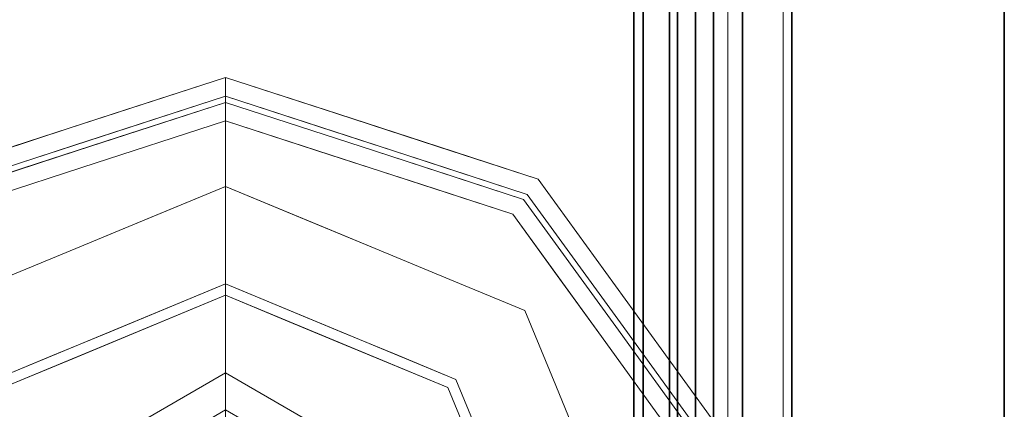
# Model space of a CAD drawing. Units: inches. Extents: x -2 to 154, y -4 to 160.
# Drawn here: x 150 to 151, y 5 to 6 of the extents above; entities that cross this region are included whole.
import ezdxf

# ---------------------------------------------------------------- set-up
doc = ezdxf.new("R2010")
doc.units = ezdxf.units.IN
doc.header["$MEASUREMENT"] = 0
doc.layers.add('STRUCTURE', color=7, linetype='Continuous')
doc.layers.add('TILE-FABRIC', color=3, linetype='Continuous')
doc.layers.add('STRUCTURE-COLUMN', color=7, linetype='Continuous', lineweight=9)
doc.layers.add('STRUCTURE-GLIDE', color=7, linetype='Continuous', lineweight=9)

# ---------------------------------------------------------------- blocks, each defined once
blk = doc.blocks.new('7MN200_12NWS_0T')
at = {"layer": 'STRUCTURE'}
for points in [[(1.362, 0.7838, 76.4), (142.638, 0.7838, 76.4), (142.638, -0.7838, 76.4), (1.362, -0.7838, 76.4)], [(142.638, 0.7838, 78.4), (1.362, 0.7838, 78.4), (1.362, -0.7838, 78.4), (142.638, -0.7838, 78.4)], [(143.917, 0.7375, 76.4), (0.083, 0.7375, 76.4), (0.083, -0.7375, 76.4), (143.917, -0.7375, 76.4)], [(143.917, 0.7375, 75.025), (143.917, -0.7375, 75.025), (0.083, -0.7375, 75.025), (0.083, 0.7375, 75.025)], [(0.083, 0.7375, 4), (143.917, 0.7375, 4), (143.917, -0.7375, 4), (0.083, -0.7375, 4)], [(143.917, 0.7375, 5.375), (0.083, 0.7375, 5.375), (0.083, -0.7375, 5.375), (143.917, -0.7375, 5.375)], [(143.917, 0.721, 75.108), (0.083, 0.721, 75.108), (0.083, -0.721, 75.108), (143.917, -0.721, 75.108)], [(143.917, 0.721, 76.317), (143.917, -0.721, 76.317), (0.083, -0.721, 76.317), (0.083, 0.721, 76.317)], [(0.083, 0.721, 5.292), (143.917, 0.721, 5.292), (143.917, -0.721, 5.292), (0.083, -0.721, 5.292)], [(143.917, 0.721, 4.083), (0.083, 0.721, 4.083), (0.083, -0.721, 4.083), (143.917, -0.721, 4.083)], [(143.917, -0.721, 76.317), (143.917, -0.7981, 76.2851), (0.083, -0.7981, 76.2851), (0.083, -0.721, 76.317)], [(143.917, -0.721, 75.108), (0.083, -0.721, 75.108), (0.083, -0.7981, 75.1399), (143.917, -0.7981, 75.1399)], [(143.917, -0.721, 4.083), (0.083, -0.721, 4.083), (0.083, -0.7981, 4.1149), (143.917, -0.7981, 4.1149)], [(0.083, -0.721, 5.292), (143.917, -0.721, 5.292), (143.917, -0.7981, 5.2601), (0.083, -0.7981, 5.2601)], [(0.083, -0.7375, 75.025), (143.917, -0.7375, 75.025), (143.917, -0.8616, 75.0764), (0.083, -0.8616, 75.0764)], [(143.917, -0.7375, 76.4), (0.083, -0.7375, 76.4), (0.083, -0.8616, 76.3486), (143.917, -0.8616, 76.3486)], [(143.917, -0.7375, 5.375), (0.083, -0.7375, 5.375), (0.083, -0.8616, 5.3236), (143.917, -0.8616, 5.3236)], [(0.083, -0.7375, 4), (143.917, -0.7375, 4), (143.917, -0.8616, 4.0514), (0.083, -0.8616, 4.0514)], [(143.917, -0.7981, 76.2851), (143.917, -0.83, 76.208), (0.083, -0.83, 76.208), (0.083, -0.7981, 76.2851)], [(143.917, -0.83, 75.217), (143.917, -0.7981, 75.1399), (0.083, -0.7981, 75.1399), (0.083, -0.83, 75.217)], [(143.917, -0.83, 4.192), (143.917, -0.7981, 4.1149), (0.083, -0.7981, 4.1149), (0.083, -0.83, 4.192)], [(143.917, -0.7981, 5.2601), (143.917, -0.83, 5.183), (0.083, -0.83, 5.183), (0.083, -0.7981, 5.2601)], [(1.362, -0.7838, 76.4), (142.638, -0.7838, 76.4), (142.638, -1, 76.6162), (1.362, -1, 76.6162)], [(142.638, -0.7838, 78.4), (1.362, -0.7838, 78.4), (1.362, -1, 78.1838), (142.638, -1, 78.1838)], [(0.083, -0.83, 76.208), (143.917, -0.83, 76.208), (143.917, -0.83, 75.217), (0.083, -0.83, 75.217)], [(0.083, -0.83, 5.183), (143.917, -0.83, 5.183), (143.917, -0.83, 4.192), (0.083, -0.83, 4.192)], [(143.917, -0.913, 75.2005), (0.083, -0.913, 75.2005), (0.083, -0.8616, 75.0764), (143.917, -0.8616, 75.0764)], [(143.917, -0.8616, 76.3486), (0.083, -0.8616, 76.3486), (0.083, -0.913, 76.2245), (143.917, -0.913, 76.2245)], [(143.917, -0.8616, 5.3236), (0.083, -0.8616, 5.3236), (0.083, -0.913, 5.1995), (143.917, -0.913, 5.1995)], [(143.917, -0.913, 4.1755), (0.083, -0.913, 4.1755), (0.083, -0.8616, 4.0514), (143.917, -0.8616, 4.0514)], [(143.917, -0.913, 76.2245), (0.083, -0.913, 76.2245), (0.083, -0.913, 75.2005), (143.917, -0.913, 75.2005)], [(143.917, -0.913, 5.1995), (0.083, -0.913, 5.1995), (0.083, -0.913, 4.1755), (143.917, -0.913, 4.1755)], [(142.638, -1, 78.1838), (1.362, -1, 78.1838), (1.362, -1, 76.6162), (142.638, -1, 76.6162)]]:
    blk.add_3dface(points, dxfattribs=at)
at = {"layer": 'STRUCTURE-GLIDE'}
for points, invisible_edges in [([(2.6534, 0.4069, 0.5013), (2.2466, 0.5754, 0.5013), (2.3882, 0.2454, 0.5269)], 14), ([(2.2466, 0, 0.0008), (2.2466, 0.5553, 0.0008), (2.6392, 0.3926, 0.0008), (2.8019, 0, 0.0008)], 1), ([(3.0257, 0.3578, 0.1866), (2.971, 0.5263, 0.1866), (3.0066, 0.5522, 0.2955)], 14), ([(3.0066, 0.5522, 0.2955), (3.0066, 0.5522, 0.327), (3.0963, 0.2761, 0.327), (3.0963, 0.2761, 0.2955)], 5), ([(3.0257, 0.3578, 0.1866), (3.0066, 0.5522, 0.2955), (3.0963, 0.2761, 0.2955)], 13), ([(2.971, 0.5263, 0.1866), (2.8845, 0.2642, 0.0559), (2.8297, 0.3963, 0.0559)], 13), ([(2.8845, 0.2642, 0.0559), (2.971, 0.5263, 0.1866), (3.0565, 0.2632, 0.1866)], 13), ([(3.0641, 0.3751, 0.327), (2.9798, 0.5327, 0.3877), (3.0663, 0.2663, 0.3877)], 13), ([(2.9447, 0.5072, 0.4267), (2.6534, 0.4069, 0.5013), (2.6956, 0.3052, 0.5013)], 13), ([(2.6956, 0.3052, 0.5013), (2.7377, 0.2034, 0.5013), (2.9447, 0.5072, 0.4267)], 14), ([(3.0271, 0.2536, 0.4267), (2.9447, 0.5072, 0.4267), (2.7377, 0.2034, 0.5013)], 14), ([(3.0346, 0.3639, 0.3877), (2.9447, 0.5072, 0.4267), (3.0271, 0.2536, 0.4267)], 13), ([(2.3882, 0.2454, 0.5269), (2.5299, 0, 0.5269), (2.6534, 0.4069, 0.5013)], 14), ([(2.822, 0, 0.5013), (2.6534, 0.4069, 0.5013), (2.5299, 0, 0.5269)], 2), ([(2.6392, 0.3926, 0.0008), (2.8297, 0.3963, 0.0559), (2.6907, 0.2682, 0.0008)], 3), ([(2.8297, 0.3963, 0.0559), (2.8845, 0.2642, 0.0559), (2.6907, 0.2682, 0.0008)], 14), ([(3.0663, 0.2663, 0.3877), (3.1216, 0.1981, 0.327), (3.0641, 0.3751, 0.327)], 13), ([(2.4559, 0.3626, 3.8823), (2.6653, 0, 3.8823), (2.4231, 0.3058, 3.8444)], 14), ([(2.6653, 0, 3.9608), (2.4559, 0.3626, 3.9608), (2.6, 0, 4)], 2), ([(2.6653, 0, 3.9608), (2.6653, 0, 3.8823), (2.4559, 0.3626, 3.8823), (2.4559, 0.3626, 3.9608)], 4), ([(3.0963, 0.2761, 0.2955), (3.0805, 0.1893, 0.1866), (3.0257, 0.3578, 0.1866)], 13), ([(3.0271, 0.2536, 0.4267), (3.0894, 0.1952, 0.3877), (3.0346, 0.3639, 0.3877)], 13), ([(2.5997, 0, 3.8444), (2.4231, 0.3058, 3.8444), (2.6653, 0, 3.8823)], 2), ([(2.6907, 0.2682, 0.0008), (2.8845, 0.2642, 0.0559), (2.7463, 0.1341, 0.0008)], 3), ([(2.7463, 0.1341, 0.0008), (2.8845, 0.2642, 0.0559), (2.9191, 0.1805, 0.0559)], 13), ([(2.9392, 0.1321, 0.0559), (2.8845, 0.2642, 0.0559), (3.0565, 0.2632, 0.1866)], 14), ([(3.142, 0, 0.1866), (2.9392, 0.1321, 0.0559), (3.0565, 0.2632, 0.1866)], 3), ([(3.1528, 0, 0.3877), (3.1216, 0.1981, 0.327), (3.0663, 0.2663, 0.3877)], 3), ([(3.186, 0, 0.2955), (3.0805, 0.1893, 0.1866), (3.0963, 0.2761, 0.2955)], 3), ([(3.0963, 0.2761, 0.2955), (3.0963, 0.2761, 0.327), (3.186, 0, 0.327), (3.186, 0, 0.2955)], 1), ([(3.0271, 0.2536, 0.4267), (2.7377, 0.2034, 0.5013), (2.7798, 0.1017, 0.5013)], 13), ([(2.7798, 0.1017, 0.5013), (3.1095, 0, 0.4267), (3.0271, 0.2536, 0.4267)], 13), ([(3.1095, 0, 0.4267), (3.0894, 0.1952, 0.3877), (3.0271, 0.2536, 0.4267)], 3), ([(3.1095, 0, 0.4267), (3.1528, 0, 0.3877), (3.0894, 0.1952, 0.3877)], 12), ([(3.1528, 0, 0.3877), (3.186, 0, 0.327), (3.1216, 0.1981, 0.327)], 12), ([(2.9939, 0, 0.0559), (2.7463, 0.1341, 0.0008), (2.9191, 0.1805, 0.0559)], 3), ([(3.186, 0, 0.2955), (3.142, 0, 0.1866), (3.0805, 0.1893, 0.1866)], 12), ([(2.7463, 0.1341, 0.0008), (2.9939, 0, 0.0559), (2.8019, 0, 0.0008)], 1), ([(2.9392, 0.1321, 0.0559), (3.142, 0, 0.1866), (2.9939, 0, 0.0559)], 1), ([(2.7798, 0.1017, 0.5013), (2.822, 0, 0.5013), (3.1095, 0, 0.4267)], 12), ([(2.2466, 0, 0.0008), (2.8019, 0, 0.0008), (2.6392, -0.3926, 0.0008), (2.2466, -0.5553, 0.0008)], 8), ([(2.6534, -0.4069, 0.5013), (2.5299, 0, 0.5269), (2.3882, -0.2454, 0.5269)], 13), ([(2.4559, -0.3626, 3.9608), (2.6653, 0, 3.9608), (2.4233, -0.3061, 4)], 14), ([(2.6, 0, 4), (2.4233, -0.3061, 4), (2.6653, 0, 3.9608)], 2), ([(2.4559, -0.3626, 3.9608), (2.4559, -0.3626, 3.8823), (2.6653, 0, 3.8823), (2.6653, 0, 3.9608)], 1), ([(2.6653, 0, 3.8823), (2.4559, -0.3626, 3.8823), (2.5997, 0, 3.8444)], 2), ([(2.5299, 0, 0.5269), (2.6534, -0.4069, 0.5013), (2.822, 0, 0.5013)], 1), ([(2.8019, 0, 0.0008), (2.9939, 0, 0.0559), (2.7612, -0.0982, 0.0008)], 2), ([(2.9939, 0, 0.0559), (2.9191, -0.1805, 0.0559), (2.7612, -0.0982, 0.0008)], 14), ([(3.1095, 0, 0.4267), (2.7798, -0.1017, 0.5013), (3.0271, -0.2536, 0.4267)], 3), ([(2.7798, -0.1017, 0.5013), (3.1095, 0, 0.4267), (2.822, 0, 0.5013)], 1), ([(3.142, 0, 0.1866), (2.9392, -0.1321, 0.0559), (2.9939, 0, 0.0559)], 1), ([(3.142, 0, 0.1866), (3.0565, -0.2632, 0.1866), (2.9392, -0.1321, 0.0559)], 14), ([(3.1528, 0, 0.3877), (3.1095, 0, 0.4267), (3.0491, -0.1858, 0.4267)], 12), ([(3.1528, 0, 0.3877), (3.0491, -0.1858, 0.4267), (3.0663, -0.2663, 0.3877)], 3), ([(3.142, 0, 0.1866), (3.1215, -0.1986, 0.2955), (3.0565, -0.2632, 0.1866)], 3), ([(3.186, 0, 0.327), (3.1528, 0, 0.3877), (3.0908, -0.1911, 0.3877)], 12), ([(3.186, 0, 0.327), (3.0908, -0.1911, 0.3877), (3.0963, -0.2761, 0.327)], 3), ([(3.1222, -0.1963, 0.327), (3.0963, -0.2761, 0.2955), (3.186, 0, 0.2955)], 13), ([(3.142, 0, 0.1866), (3.186, 0, 0.2955), (3.1215, -0.1986, 0.2955)], 12), ([(3.186, 0, 0.2955), (3.186, 0, 0.327), (3.1222, -0.1963, 0.327)], 12), ([(2.9191, -0.1805, 0.0559), (2.7205, -0.1963, 0.0008), (2.7612, -0.0982, 0.0008)], 13), ([(2.7798, -0.1017, 0.5013), (2.7377, -0.2034, 0.5013), (3.0271, -0.2536, 0.4267)], 14), ([(2.8845, -0.2642, 0.0559), (2.9392, -0.1321, 0.0559), (3.0565, -0.2632, 0.1866)], 14), ([(2.9191, -0.1805, 0.0559), (2.8845, -0.2642, 0.0559), (2.7205, -0.1963, 0.0008)], 14), ([(3.0663, -0.2663, 0.3877), (3.0491, -0.1858, 0.4267), (2.9969, -0.3465, 0.4267)], 13), ([(3.0963, -0.2761, 0.327), (3.0908, -0.1911, 0.3877), (3.0353, -0.3619, 0.3877)], 13), ([(2.7205, -0.1963, 0.0008), (2.8297, -0.3963, 0.0559), (2.6799, -0.2945, 0.0008)], 3), ([(2.9447, -0.5072, 0.4267), (2.7377, -0.2034, 0.5013), (2.6956, -0.3052, 0.5013)], 13), ([(2.8297, -0.3963, 0.0559), (2.7205, -0.1963, 0.0008), (2.8845, -0.2642, 0.0559)], 3), ([(2.7377, -0.2034, 0.5013), (2.9447, -0.5072, 0.4267), (3.0271, -0.2536, 0.4267)], 13), ([(3.0565, -0.2632, 0.1866), (3.1215, -0.1986, 0.2955), (3.064, -0.3754, 0.2955)], 13), ([(3.0963, -0.2761, 0.2955), (3.1222, -0.1963, 0.327), (3.0644, -0.3742, 0.327)], 13), ([(2.2466, -0.5754, 0.5013), (2.6534, -0.4069, 0.5013), (2.3882, -0.2454, 0.5269)], 14), ([(2.8297, -0.3963, 0.0559), (2.8845, -0.2642, 0.0559), (3.0137, -0.3947, 0.1866)], 14), ([(2.8845, -0.2642, 0.0559), (3.0565, -0.2632, 0.1866), (3.0137, -0.3947, 0.1866)], 13), ([(3.0565, -0.2632, 0.1866), (3.064, -0.3754, 0.2955), (2.971, -0.5263, 0.1866)], 3), ([(3.0663, -0.2663, 0.3877), (2.9969, -0.3465, 0.4267), (2.9798, -0.5327, 0.3877)], 3), ([(3.0963, -0.2761, 0.327), (3.0353, -0.3619, 0.3877), (3.0066, -0.5522, 0.327)], 3), ([(3.0963, -0.2761, 0.2955), (3.0644, -0.3742, 0.327), (3.0066, -0.5522, 0.2955)], 3), ([(2.6799, -0.2945, 0.0008), (2.775, -0.5284, 0.0559), (2.6392, -0.3926, 0.0008)], 3), ([(2.775, -0.5284, 0.0559), (2.6799, -0.2945, 0.0008), (2.8297, -0.3963, 0.0559)], 3), ([(2.6534, -0.4069, 0.5013), (2.9447, -0.5072, 0.4267), (2.6956, -0.3052, 0.5013)], 3), ([(2.9969, -0.3465, 0.4267), (2.9447, -0.5072, 0.4267), (2.9798, -0.5327, 0.3877)], 14), ([(3.0353, -0.3619, 0.3877), (2.9798, -0.5327, 0.3877), (3.0066, -0.5522, 0.327)], 14), ([(3.064, -0.3754, 0.2955), (3.0066, -0.5522, 0.2955), (2.971, -0.5263, 0.1866)], 14), ([(3.0644, -0.3742, 0.327), (3.0066, -0.5522, 0.327), (3.0066, -0.5522, 0.2955)], 14), ([(2.5411, -0.4333, 0.0008), (2.6392, -0.3926, 0.0008), (2.6429, -0.5832, 0.0559)], 14), ([(2.6392, -0.3926, 0.0008), (2.775, -0.5284, 0.0559), (2.6429, -0.5832, 0.0559)], 13), ([(2.971, -0.5263, 0.1866), (2.775, -0.5284, 0.0559), (2.8297, -0.3963, 0.0559)], 13), ([(2.971, -0.5263, 0.1866), (2.8297, -0.3963, 0.0559), (3.0137, -0.3947, 0.1866)], 3), ([(2.729, -0.664, 0.4267), (2.6534, -0.4069, 0.5013), (2.5517, -0.449, 0.5013)], 13), ([(2.6534, -0.4069, 0.5013), (2.729, -0.664, 0.4267), (2.8368, -0.5856, 0.4267)], 13), ([(2.6534, -0.4069, 0.5013), (2.8368, -0.5856, 0.4267), (2.9447, -0.5072, 0.4267)], 13), ([(2.5108, -0.6379, 0.0559), (2.5411, -0.4333, 0.0008), (2.6429, -0.5832, 0.0559)], 3), ([(2.5517, -0.449, 0.5013), (2.45, -0.4911, 0.5013), (2.729, -0.664, 0.4267)], 14), ([(2.45, -0.4911, 0.5013), (2.5132, -0.8207, 0.4267), (2.729, -0.664, 0.4267)], 13), ([(2.9798, -0.5327, 0.3877), (2.9447, -0.5072, 0.4267), (2.729, -0.664, 0.4267)], 13), ([(2.6429, -0.5832, 0.0559), (2.775, -0.5284, 0.0559), (2.7471, -0.689, 0.1866)], 14), ([(2.9798, -0.5327, 0.3877), (2.729, -0.664, 0.4267), (2.7532, -0.6973, 0.3877)], 3), ([(2.971, -0.5263, 0.1866), (2.7717, -0.7228, 0.2955), (2.7471, -0.689, 0.1866)], 3), ([(2.775, -0.5284, 0.0559), (2.971, -0.5263, 0.1866), (2.7471, -0.689, 0.1866)], 13), ([(3.0066, -0.5522, 0.327), (2.9798, -0.5327, 0.3877), (2.7532, -0.6973, 0.3877)], 13), ([(2.971, -0.5263, 0.1866), (3.0066, -0.5522, 0.2955), (2.7717, -0.7228, 0.2955)], 13), ([(3.0066, -0.5522, 0.327), (2.7532, -0.6973, 0.3877), (2.7717, -0.7228, 0.327)], 3), ([(2.7717, -0.7228, 0.327), (2.7717, -0.7228, 0.2955), (3.0066, -0.5522, 0.2955), (3.0066, -0.5522, 0.327)], 5), ([(2.7471, -0.689, 0.1866), (2.5108, -0.6379, 0.0559), (2.6429, -0.5832, 0.0559)], 13), ([(2.5108, -0.6379, 0.0559), (2.7471, -0.689, 0.1866), (2.5233, -0.8516, 0.1866)], 13), ([(2.5132, -0.8207, 0.4267), (2.7532, -0.6973, 0.3877), (2.729, -0.664, 0.4267)], 3), ([(2.5233, -0.8516, 0.1866), (2.7471, -0.689, 0.1866), (2.5369, -0.8935, 0.2955)], 14), ([(2.5369, -0.8935, 0.2955), (2.7471, -0.689, 0.1866), (2.7717, -0.7228, 0.2955)], 3), ([(2.5266, -0.8619, 0.3877), (2.7532, -0.6973, 0.3877), (2.5132, -0.8207, 0.4267)], 14), ([(2.5266, -0.8619, 0.3877), (2.7717, -0.7228, 0.327), (2.7532, -0.6973, 0.3877)], 3), ([(2.5369, -0.8935, 0.327), (2.7717, -0.7228, 0.327), (2.5266, -0.8619, 0.3877)], 14), ([(2.5369, -0.8935, 0.327), (2.5369, -0.8935, 0.2955), (2.7717, -0.7228, 0.2955), (2.7717, -0.7228, 0.327)], 5)]:
    blk.add_3dface(points, dxfattribs=dict(at, invisible_edges=invisible_edges))
blk = doc.blocks.new('7MN300_2LN_0T')
at = {"layer": 'STRUCTURE-COLUMN'}
mesh = blk.add_polyface(dxfattribs=at)
corners = [(0.9843, 0, 3.9863), (-0.9843, 0, 3.9863), (-0.9843, -8.2246, 3.9863), (0.9843, -8.2246, 3.9863)]
mesh.append_faces([[corners[k] for k in face] for face in [(0, 1, 2, 3)]])
mesh = blk.add_polyface(dxfattribs=at)
corners = [(-0.9843, -8.2246, 3.9863), (-0.9843, 0, 3.9863), (-0.9843, 0, 1.3485), (-0.9843, -0.1407, 1.3485), (-0.9843, -0.1407, 3.8524), (-0.9843, -8.2246, 3.8524)]
mesh.append_faces([[corners[k] for k in face] for face in [(0, 1, 4, 5)]], dxfattribs={"vtx1": -1})
mesh.append_faces([[corners[k] for k in face] for face in [(2, 3, 4, 1)]], dxfattribs={"vtx2": -1})
mesh = blk.add_polyface(dxfattribs=at)
corners = [(0.8632, 0, 78.233), (-0.8868, 0, 78.233), (-0.8868, -8.1323, 78.233), (0.8632, -8.1323, 78.233)]
mesh.append_faces([[corners[k] for k in face] for face in [(0, 1, 2, 3)]])
mesh = blk.add_polyface(dxfattribs=at)
corners = [(0.8632, 0, 76.483), (0.8632, -8.1323, 76.483), (-0.8868, -8.1323, 76.483), (-0.8868, 0, 76.483)]
mesh.append_faces([[corners[k] for k in face] for face in [(0, 1, 2, 3)]])
mesh = blk.add_polyface(dxfattribs=at)
corners = [(-0.8868, -8.1323, 78.233), (-0.8868, 0, 78.233), (-0.8868, 0, 76.483), (-0.8868, -8.1323, 76.483)]
mesh.append_faces([[corners[k] for k in face] for face in [(2, 3, 0, 1)]])
mesh = blk.add_polyface(dxfattribs=at)
corners = [(0.8464, -0.1407, 3.8524), (0.8464, -8.2246, 3.8524), (-0.9843, -8.2246, 3.8524), (-0.9843, -0.1407, 3.8524)]
mesh.append_faces([[corners[k] for k in face] for face in [(3, 0, 1, 2)]])
blk = doc.blocks.new('7MN210_12FNLNRNMNPNP_0T')
at = {"layer": 'TILE-FABRIC'}
for points in [[(48, -1.375, 86.0748), (48, -1, 86.0748), (0, -1, 86.0748), (0, -1.375, 86.0748)], [(48, -1.375, 0.5), (0, -1.375, 0.5), (0, -1, 0.5), (48, -1, 0.5)], [(0, -1, 86.0748), (48, -1, 86.0748), (48, -1, 0.5), (0, -1, 0.5)], [(48, -1.375, 0.5), (48, -1.375, 86.0748), (0, -1.375, 86.0748), (0, -1.375, 0.5)]]:
    blk.add_3dface(points, dxfattribs=at)

msp = doc.modelspace()

# ---------------------------------------------------------------- block references
for name, rotation in [('7MN200_12NWS_0T', 90), ('7MN210_12FNLNRNMNPNP_0T', 90), ('7MN300_2LN_0T', 180)]:
    msp.add_blockref(name, (149.8818, 2.35, -0.4823), dxfattribs=dict(rotation=rotation))

doc.saveas('drawing.dxf')
